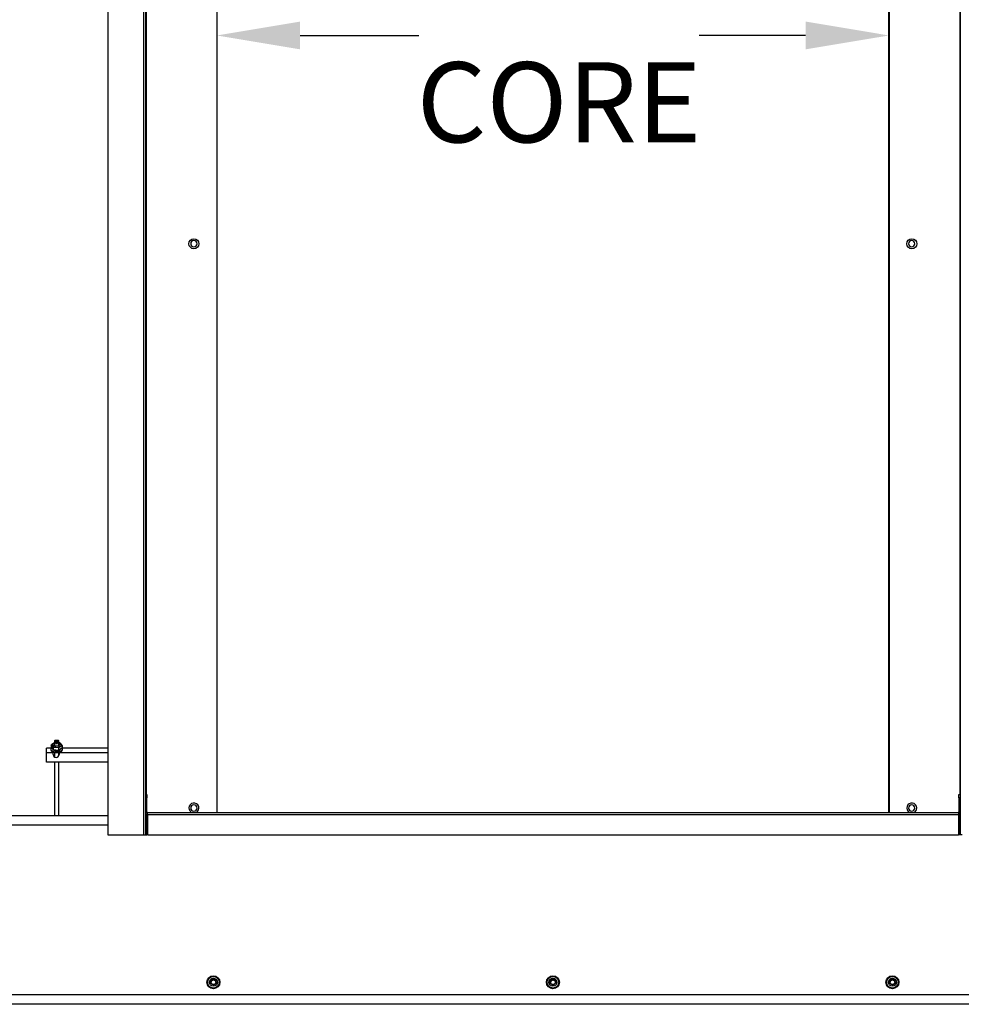
# Model space of a CAD drawing. Units: inches. Extents: x 0.2 to 16.8, y -11.3 to 10.7.
# Drawn here: x 7.6 to 9.1, y -8.3 to -6.8 of the extents above; entities that cross this region are included whole.
import ezdxf

# ---------------------------------------------------------------- set-up
doc = ezdxf.new("R2010")
doc.units = ezdxf.units.IN
doc.header["$MEASUREMENT"] = 0
doc.header["$PDSIZE"] = -1
doc.styles.add('SLDTEXTSTYLE0', font='TXT', dxfattribs={"width": 0.75})
doc.dimstyles.new('SLDDIMSTYLE5', dxfattribs={"dimtxt": 0.125, "dimasz": 0.13, "dimexe": 0, "dimexo": 0.0625, "dimgap": 0.03125, "dimtad": 0, "dimtih": 1, "dimtoh": 1, "dimlfac": 34, "dimrnd": 1e-09, "dimzin": 4, "dimdsep": 46, "dimtxsty": 'SLDTEXTSTYLE0', "dimsah": 1, "dimcen": 0.09, "dimadec": 0, "dimazin": 1, "dimtfac": 1, "dimtofl": 0, "dimtmove": 0, "dimatfit": 3, "dimfxl": 1, "dimfrac": 2, "dimtolj": 1, "dimtzin": 12, "dimarcsym": 0})
doc.dimstyles.new('SLDDIMSTYLE7', dxfattribs={"dimtxt": 0.125, "dimasz": 0.13, "dimexe": 0, "dimexo": 0.0625, "dimgap": 0.03125, "dimtad": 0, "dimtih": 1, "dimtoh": 1, "dimlfac": 34, "dimrnd": 1e-09, "dimzin": 12, "dimdsep": 46, "dimtxsty": 'SLDTEXTSTYLE0', "dimsah": 1, "dimcen": 0.09, "dimadec": 0, "dimazin": 3, "dimtfac": 1, "dimtofl": 0, "dimtmove": 0, "dimatfit": 3, "dimfxl": 1, "dimfrac": 2, "dimtolj": 1, "dimtzin": 12, "dimarcsym": 0})

# ---------------------------------------------------------------- blocks, each defined once
blk = doc.blocks.new('*D149')
at = {"color": 0, "linetype": 'Continuous', "lineweight": -2}
for p, q in [((8.9128, -5.9194), (10.0057, -5.9194)), ((10.0057, -6.0494), (10.0057, -6.2662)), ((10.0057, -8.2072), (10.0057, -6.4537)), ((9.608, -8.3372), (10.0057, -8.3372))]:
    blk.add_line(p, q, dxfattribs=at)
at = {"color": 0}
for points in [[(10.0274, -6.0494), (9.9841, -6.0494), (10.0057, -5.9194)], [(9.9841, -8.2072), (10.0274, -8.2072), (10.0057, -8.3372)]]:
    blk.add_solid(points, dxfattribs=at)
at = {"layer": 'Defpoints', "color": 0}
for p in [(8.8503, -5.9194), (9.5455, -8.3372), (10.0057, -8.3372)]:
    blk.add_point(p, dxfattribs=at)
at = {"color": 0, "lineweight": 18, "insert": (10.0057, -6.2974), "char_height": 0.125, "attachment_point": 2, "style": 'SLDTEXTSTYLE0'}
blk.add_mtext('\\A1;82.20', dxfattribs=at)
blk = doc.blocks.new('*D150')
at = {"color": 0, "linetype": 'Continuous', "lineweight": -2}
for p, q in [((8.0905, -6.0743), (7.1307, -6.0743)), ((7.1307, -6.2043), (7.1307, -6.4294)), ((7.1307, -8.2072), (7.1307, -6.6169)), ((7.3102, -8.3372), (7.1307, -8.3372))]:
    blk.add_line(p, q, dxfattribs=at)
at = {"color": 0}
for points in [[(7.1524, -6.2043), (7.109, -6.2043), (7.1307, -6.0743)], [(7.109, -8.2072), (7.1524, -8.2072), (7.1307, -8.3372)]]:
    blk.add_solid(points, dxfattribs=at)
at = {"layer": 'Defpoints', "color": 0}
for p in [(7.1307, -6.0743), (8.153, -6.0743), (7.3727, -8.3372)]:
    blk.add_point(p, dxfattribs=at)
at = {"color": 0, "lineweight": 18, "insert": (7.1307, -6.4606), "char_height": 0.125, "attachment_point": 2, "style": 'SLDTEXTSTYLE0'}
blk.add_mtext('\\A1;76.94', dxfattribs=at)
blk = doc.blocks.new('*D151')
at = {"color": 0, "linetype": 'Continuous', "lineweight": -2}
for p, q in [((7.9349, -6.2876), (7.9349, -6.8262)), ((8.9832, -6.2876), (8.9832, -6.8262)), ((8.0649, -6.8262), (8.2499, -6.8262)), ((8.8532, -6.8262), (8.6874, -6.8262))]:
    blk.add_line(p, q, dxfattribs=at)
at = {"color": 0}
for points in [[(8.0649, -6.8045), (8.0649, -6.8478), (7.9349, -6.8262)], [(8.8532, -6.8478), (8.8532, -6.8045), (8.9832, -6.8262)]]:
    blk.add_solid(points, dxfattribs=at)
at = {"layer": 'Defpoints', "color": 0}
for p in [(7.9349, -6.2251), (8.9832, -6.2251), (8.9832, -6.8262)]:
    blk.add_point(p, dxfattribs=at)
at = {"color": 0, "lineweight": 18, "insert": (8.4687, -6.6595), "char_height": 0.125, "attachment_point": 2, "style": 'SLDTEXTSTYLE0'}
blk.add_mtext('\\A1;35.64\\PCORE', dxfattribs=at)
blk = doc.blocks.new('*D152')
at = {"color": 0, "linetype": 'Continuous', "lineweight": -2}
for p, q in [((9.1538, -6.2251), (9.5965, -6.2251)), ((9.5965, -6.3551), (9.5965, -6.4388)), ((9.5965, -7.9081), (9.5965, -6.8346)), ((9.1538, -8.0381), (9.5965, -8.0381))]:
    blk.add_line(p, q, dxfattribs=at)
at = {"color": 0}
for points in [[(9.6182, -6.3551), (9.5749, -6.3551), (9.5965, -6.2251)], [(9.5749, -7.9081), (9.6182, -7.9081), (9.5965, -8.0381)]]:
    blk.add_solid(points, dxfattribs=at)
at = {"layer": 'Defpoints', "color": 0}
for p in [(9.0913, -6.2251), (9.0913, -8.0381), (9.5965, -8.0381)]:
    blk.add_point(p, dxfattribs=at)
at = {"color": 0, "lineweight": 18, "insert": (9.5965, -6.47), "char_height": 0.125, "attachment_point": 2, "style": 'SLDTEXTSTYLE0'}
blk.add_mtext('\\A1;61.64\\PCORE', dxfattribs=at)

msp = doc.modelspace()

# ---------------------------------------------------------------- linework, layer by layer
at = {"color": 7, "linetype": 'Continuous', "lineweight": 25}
for p, q in [((7.76489, -6.1904), (7.76489, -8.07276)), ((7.8206, -6.1904), (7.8206, -8.07276)), ((7.82371, -6.222), (7.82371, -8.04116)), ((7.93489, -6.22511), (7.93489, -8.03805)), ((8.98282, -8.03805), (8.98282, -6.22514)), ((8.9832, -6.22511), (8.9832, -8.03805)), ((9.09438, -6.222), (9.09438, -8.04116)), ((7.67628, -7.93759), (7.66962, -7.93759)), ((7.66962, -7.94522), (7.66962, -7.93759)), ((7.67607, -7.93859), (7.67607, -7.93985)), ((7.67692, -7.93232), (7.67759, -7.93189)), ((7.67972, -7.9365), (7.67692, -7.93232)), ((7.67692, -7.93232), (7.67692, -7.93601)), ((7.67692, -7.93601), (7.67972, -7.94019)), ((7.68204, -7.92919), (7.67759, -7.93189)), ((7.67759, -7.93189), (7.68016, -7.93573)), ((7.67972, -7.9365), (7.68016, -7.93573)), ((7.68806, -7.93733), (7.67972, -7.9365)), ((7.67972, -7.9365), (7.67972, -7.94019)), ((7.68016, -7.93573), (7.68783, -7.93649)), ((7.68204, -7.92647), (7.68204, -7.93408)), ((7.68359, -7.92503), (7.68693, -7.92503)), ((7.68387, -7.92798), (7.68387, -7.93049)), ((7.68665, -7.92798), (7.68387, -7.92798)), ((7.68387, -7.93049), (7.68665, -7.93049)), ((7.68665, -7.93049), (7.68665, -7.92798)), ((7.68783, -7.93649), (7.69294, -7.93341)), ((7.68806, -7.93733), (7.68783, -7.93649)), ((7.69294, -7.9381), (7.68783, -7.94119)), ((7.6936, -7.93398), (7.68806, -7.93733)), ((7.68806, -7.93733), (7.68806, -7.94102)), ((7.68806, -7.94102), (7.6936, -7.93766)), ((7.68848, -7.93408), (7.68848, -7.92647)), ((7.69036, -7.92956), (7.68848, -7.92937)), ((7.69294, -7.93341), (7.69036, -7.92956)), ((7.69036, -7.92956), (7.69081, -7.92979)), ((7.69081, -7.92979), (7.6936, -7.93398)), ((7.69294, -7.93341), (7.6936, -7.93398)), ((7.69294, -7.9381), (7.6936, -7.93766)), ((7.6936, -7.93398), (7.6936, -7.93766)), ((7.76489, -7.93759), (7.69425, -7.93759)), ((7.69445, -7.93985), (7.69445, -7.93859)), ((7.67974, -7.94522), (7.66962, -7.94522)), ((7.66962, -7.95965), (7.66962, -7.94522)), ((7.67972, -7.94019), (7.68806, -7.94102)), ((7.67972, -7.94019), (7.68016, -7.94042)), ((7.67974, -7.94368), (7.67974, -7.94522)), ((7.67974, -7.94759), (7.67974, -7.94522)), ((7.68783, -7.94119), (7.68016, -7.94042)), ((7.68204, -7.94434), (7.68204, -7.95157)), ((7.68783, -7.94119), (7.68806, -7.94102)), ((7.68848, -7.94954), (7.68848, -7.94434)), ((7.68892, -7.94522), (7.68892, -7.94425)), ((7.68892, -7.94522), (7.68892, -7.94759)), ((7.76489, -7.95965), (7.66962, -7.95965)), ((7.68204, -7.95965), (7.68204, -8.0431)), ((7.68848, -8.0431), (7.68848, -7.95965)), ((7.82371, -8.01012), (7.82591, -8.01012)), ((7.82591, -8.01496), (7.82371, -8.01496)), ((7.82591, -8.01012), (7.82591, -8.01496)), ((7.82591, -8.03738), (7.82591, -8.01496)), ((9.09218, -8.01012), (9.09438, -8.01012)), ((9.09218, -8.01496), (9.09218, -8.01012)), ((9.09218, -8.01496), (9.09218, -8.03738)), ((9.09438, -8.01496), (9.09218, -8.01496)), ((7.76489, -8.0431), (7.39477, -8.0431)), ((7.82591, -8.03738), (7.82371, -8.03738)), ((7.82371, -8.04116), (7.82591, -8.04116)), ((7.82371, -8.04116), (7.82371, -8.07276)), ((7.82591, -8.04116), (7.82591, -8.07276)), ((7.82672, -8.0431), (7.82591, -8.0431)), ((7.82672, -8.04116), (9.09136, -8.04116)), ((7.82672, -8.04116), (7.82672, -8.07276)), ((7.82682, -8.03805), (9.09127, -8.03805)), ((9.09136, -8.04116), (9.09136, -8.07276)), ((9.09218, -8.0431), (9.09136, -8.0431)), ((9.09218, -8.03738), (9.09438, -8.03738)), ((9.09218, -8.04116), (9.09218, -8.07276)), ((9.09438, -8.04116), (9.09218, -8.04116)), ((9.09438, -8.04116), (9.09438, -8.07276)), ((7.76489, -8.07276), (7.8206, -8.07276)), ((7.8206, -8.07276), (7.82371, -8.07276)), ((7.82371, -8.07276), (7.82591, -8.07276)), ((7.82672, -8.07276), (9.09136, -8.07276)), ((9.09438, -8.07276), (9.09218, -8.07276)), ((9.09749, -8.07276), (9.09438, -8.07276)), ((9.54551, -8.32251), (7.37271, -8.32251)), ((9.54551, -8.33722), (7.37271, -8.33722))]:
    msp.add_line(p, q, dxfattribs=at)
at = {"color": 8, "linetype": 'Continuous', "lineweight": 25}
for p, q in [((7.82462, -6.22511), (7.82462, -8.01012)), ((9.09347, -6.22511), (9.09347, -8.01012)), ((7.76489, -7.94522), (7.68892, -7.94522)), ((7.76489, -8.0578), (7.39477, -8.0578)), ((7.82672, -8.0578), (7.82591, -8.0578)), ((9.09218, -8.0578), (9.09136, -8.0578))]:
    msp.add_line(p, q, dxfattribs=at)
at = {"color": 7, "linetype": 'Continuous', "lineweight": 25, "flags": 128}
for points in [[(7.67607, -7.93859), (7.67629, -7.93962), (7.67692, -7.94061), (7.67794, -7.94149), (7.67931, -7.94225), (7.68096, -7.94283), (7.6828, -7.94321), (7.68476, -7.94338), (7.68675, -7.94332), (7.68866, -7.94305), (7.69042, -7.94256), (7.69193, -7.94189), (7.69314, -7.94107), (7.69397, -7.94012), (7.6944, -7.93911), (7.6944, -7.93807), (7.69397, -7.93706), (7.6936, -7.93658)], [(7.68848, -7.93119), (7.68871, -7.93134), (7.68932, -7.93196), (7.68953, -7.93265), (7.68932, -7.93333), (7.68871, -7.93395), (7.68777, -7.93445), (7.68658, -7.93476), (7.68526, -7.93487), (7.68394, -7.93476), (7.68275, -7.93445), (7.68181, -7.93395), (7.68121, -7.93333), (7.681, -7.93265), (7.681, -7.93265)], [(7.68204, -7.93222), (7.68181, -7.93249), (7.68158, -7.93315)], [(7.68158, -7.93315), (7.68181, -7.9338), (7.68214, -7.93416)], [(7.68387, -7.92798), (7.68315, -7.92773), (7.68258, -7.92739), (7.68221, -7.92699), (7.68205, -7.92655), (7.68212, -7.9261), (7.68242, -7.92568), (7.68292, -7.92531), (7.68359, -7.92503)], [(7.68693, -7.92503), (7.6876, -7.92531), (7.6881, -7.92568), (7.6884, -7.9261), (7.68847, -7.92655), (7.68832, -7.92699), (7.68794, -7.92739), (7.68737, -7.92773), (7.68665, -7.92798)], [(7.67607, -7.93985), (7.67629, -7.94088), (7.67692, -7.94186), (7.67794, -7.94275), (7.67931, -7.9435), (7.68096, -7.94408), (7.6828, -7.94447), (7.68476, -7.94464), (7.68675, -7.94458), (7.68866, -7.9443), (7.69042, -7.94382), (7.69193, -7.94315), (7.69314, -7.94232), (7.69397, -7.94138), (7.6944, -7.94037), (7.69445, -7.93985)], [(7.68052, -7.94046), (7.68152, -7.941), (7.68288, -7.94143), (7.68441, -7.94166), (7.686, -7.94167), (7.68754, -7.94146), (7.68891, -7.94104), (7.69003, -7.94044), (7.6908, -7.93972), (7.69108, -7.93922)]]:
    msp.add_lwpolyline(points, dxfattribs=at)
at = {"color": 7, "linetype": 'Continuous', "lineweight": 25}
for centre, radius in [((7.8993, -7.15099), 0.00781), ((9.01879, -7.15099), 0.00781), ((7.9297, -8.30285), 0.01007), ((7.9297, -8.30285), 0.00904), ((7.9297, -8.30285), 0.00623), ((8.45911, -8.30285), 0.01007), ((8.45911, -8.30285), 0.00904), ((8.45911, -8.30285), 0.00623), ((8.98852, -8.30285), 0.01007), ((8.98852, -8.30285), 0.00904), ((8.98852, -8.30285), 0.00623)]:
    msp.add_circle(centre, radius, dxfattribs=at)
for centre, radius, start, end in [((7.89922, -7.15103), 0.00492, 0, 180), ((7.89922, -7.15103), 0.00492, 180, 0), ((9.01849, -7.15103), 0.00492, 0, 180), ((9.01849, -7.15103), 0.00492, 180, 0), ((7.67939, -7.9388), 0.00333, 132.49572, 176.45292), ((7.68293, -7.93293), 0.00195, 116.95937, 171.72991), ((7.68526, -7.92475), 0.00591, 256.37596, 283.62404), ((7.6877, -7.93315), 0.00122, 304.07744, 50.14099), ((7.68433, -7.94759), 0.00459, 180, 0), ((7.8993, -8.03099), 0.00781, 295.31712, 180), ((7.8993, -8.03099), 0.00781, 180, 244.68288), ((7.89922, -8.03107), 0.00492, 0, 180), ((7.89922, -8.03107), 0.00492, 180, 0), ((9.01879, -8.03099), 0.00781, 0, 244.68288), ((9.01849, -8.03107), 0.00492, 0, 180), ((9.01849, -8.03107), 0.00492, 180, 0), ((9.01879, -8.03099), 0.00781, 295.31712, 0), ((7.82653, -8.03737), 0.00282, 180.27801, 221.41218), ((7.82676, -8.03737), 0.000855, 180.90127, 245.12816), ((9.09133, -8.03737), 0.000855, 295.09357, 359.10265), ((9.09156, -8.03737), 0.00282, 318.52495, 359.72137), ((7.9297, -8.30285), 0.00357, 115.42847, 170.47012), ((8.45911, -8.30285), 0.00357, 115.42847, 170.47012), ((8.98852, -8.30285), 0.00357, 115.42847, 170.47012)]:
    msp.add_arc(centre, radius, start, end, dxfattribs=at)
for points in [[(7.82682, -8.03805), (7.82641, -8.0381), (7.8256, -8.03819), (7.82457, -8.03891), (7.82385, -8.03994), (7.82376, -8.04075), (7.82371, -8.04116)], [(7.82682, -8.04025), (7.8267, -8.04026), (7.82646, -8.04029), (7.82616, -8.0405), (7.82595, -8.0408), (7.82592, -8.04104), (7.82591, -8.04116)], [(7.82672, -8.04116), (7.82673, -8.04075), (7.82675, -8.03994), (7.82677, -8.03891), (7.82679, -8.03819), (7.82681, -8.0381), (7.82682, -8.03805)], [(9.09127, -8.03805), (9.09128, -8.0381), (9.09129, -8.03819), (9.09132, -8.03891), (9.09134, -8.03994), (9.09136, -8.04075), (9.09136, -8.04116)], [(9.09438, -8.04116), (9.09433, -8.04075), (9.09424, -8.03994), (9.09352, -8.03891), (9.09249, -8.03819), (9.09168, -8.0381), (9.09127, -8.03805)], [(9.09218, -8.04116), (9.09217, -8.04104), (9.09214, -8.0408), (9.09193, -8.0405), (9.09163, -8.04029), (9.09139, -8.04026), (9.09127, -8.04025)]]:
    msp.add_open_spline(points, degree=3, dxfattribs=at)
for points, knots in [([(7.92573, -8.30518), (7.92574, -8.3052), (7.92575, -8.30522), (7.92576, -8.30525), (7.92577, -8.30526), (7.92577, -8.30527), (7.92577, -8.30527), (7.92577, -8.30528), (7.92577, -8.30528), (7.92576, -8.30528), (7.92576, -8.30528), (7.92576, -8.30528), (7.92575, -8.30527), (7.92573, -8.30525), (7.92566, -8.30516), (7.92542, -8.30475), (7.9251, -8.30385), (7.92501, -8.3027), (7.92519, -8.30196), (7.92525, -8.3017)], [0, 0, 0, 0, 0.0143936, 0.0209496, 0.023169, 0.0247412, 0.0263602, 0.0270034, 0.027653, 0.0280798, 0.0285065, 0.0291353, 0.0303467, 0.0347722, 0.0523258, 0.1223113, 0.4041785, 0.7910581, 1, 1, 1, 1]), ([(7.92537, -8.30143), (7.9253, -8.30161), (7.9251, -8.30214), (7.92507, -8.30309), (7.92524, -8.3042), (7.92557, -8.30486), (7.92573, -8.30518)], [0, 0, 0, 0, 0.14763911, 0.43425547, 0.72429808, 1, 1, 1, 1]), ([(7.92525, -8.3017), (7.92543, -8.30125), (7.9258, -8.30033), (7.92689, -8.29924), (7.92827, -8.29857), (7.9298, -8.29839), (7.93126, -8.29874), (7.93251, -8.29955), (7.93341, -8.30071), (7.93386, -8.30209), (7.93382, -8.30352), (7.93331, -8.30483), (7.9324, -8.30589), (7.9312, -8.30656), (7.92987, -8.30679), (7.92855, -8.30657), (7.92741, -8.30592), (7.92656, -8.30494), (7.9261, -8.30375), (7.92606, -8.30282), (7.92616, -8.30234), (7.92617, -8.30226)], [0, 0, 0, 0, 0.0566127, 0.1175279, 0.177853, 0.2370389, 0.2961704, 0.3536336, 0.4111281, 0.4672901, 0.5230425, 0.5780133, 0.6320334, 0.6858093, 0.7381057, 0.7904432, 0.8412424, 0.8918345, 0.9414367, 0.9902933, 1, 1, 1, 1]), ([(7.92595, -8.30033), (7.92568, -8.30073), (7.92539, -8.30117), (7.92526, -8.30166), (7.92525, -8.3017)], [0, 0, 0, 0, 0.9311957, 1, 1, 1, 1]), ([(7.92816, -8.29963), (7.92779, -8.29977), (7.92704, -8.30006), (7.92614, -8.30096), (7.92552, -8.30212), (7.92532, -8.3035), (7.92548, -8.30454), (7.9257, -8.30508), (7.92573, -8.30518)], [0, 0, 0, 0, 0.1751692, 0.3498447, 0.546547, 0.744794, 0.9529811, 1, 1, 1, 1]), ([(7.92816, -8.29963), (7.92858, -8.29948), (7.9294, -8.29919), (7.9308, -8.29936), (7.93207, -8.30004), (7.93301, -8.30125), (7.93337, -8.30272), (7.93312, -8.30421), (7.93228, -8.30548), (7.931, -8.3063), (7.92949, -8.30653), (7.92803, -8.30613), (7.92684, -8.30518), (7.92619, -8.30384), (7.926, -8.30271), (7.92621, -8.30219), (7.92624, -8.30211)], [0, 0, 0, 0, 0.06846, 0.1360199, 0.2139463, 0.290935, 0.3686376, 0.4458624, 0.5232637, 0.6007927, 0.6779149, 0.7557163, 0.8326312, 0.910624, 0.9874045, 1, 1, 1, 1]), ([(8.45515, -8.30518), (8.45515, -8.3052), (8.45516, -8.30522), (8.45517, -8.30525), (8.45518, -8.30526), (8.45518, -8.30527), (8.45518, -8.30527), (8.45518, -8.30528), (8.45518, -8.30528), (8.45518, -8.30528), (8.45518, -8.30528), (8.45517, -8.30528), (8.45517, -8.30527), (8.45515, -8.30525), (8.45508, -8.30516), (8.45483, -8.30475), (8.45451, -8.30385), (8.45442, -8.3027), (8.4546, -8.30196), (8.45466, -8.3017)], [0, 0, 0, 0, 0.0143936, 0.0209496, 0.023169, 0.0247412, 0.0263602, 0.0270034, 0.027653, 0.0280798, 0.0285065, 0.0291353, 0.0303467, 0.0347722, 0.0523258, 0.1223113, 0.4041785, 0.7910581, 1, 1, 1, 1]), ([(8.45478, -8.30143), (8.45471, -8.30161), (8.45452, -8.30214), (8.45449, -8.30309), (8.45465, -8.3042), (8.45499, -8.30486), (8.45515, -8.30518)], [0, 0, 0, 0, 0.1476391, 0.4342555, 0.7242981, 1, 1, 1, 1]), ([(8.45466, -8.3017), (8.45484, -8.30125), (8.45521, -8.30033), (8.4563, -8.29924), (8.45769, -8.29857), (8.45921, -8.29839), (8.46067, -8.29874), (8.46193, -8.29955), (8.46282, -8.30071), (8.46327, -8.30209), (8.46323, -8.30352), (8.46272, -8.30483), (8.46181, -8.30589), (8.46061, -8.30656), (8.45928, -8.30679), (8.45796, -8.30657), (8.45682, -8.30592), (8.45597, -8.30494), (8.45551, -8.30375), (8.45548, -8.30282), (8.45557, -8.30234), (8.45558, -8.30226)], [0, 0, 0, 0, 0.0566127, 0.1175279, 0.177853, 0.2370389, 0.2961704, 0.3536336, 0.4111281, 0.4672901, 0.5230425, 0.5780133, 0.6320334, 0.6858093, 0.7381057, 0.7904432, 0.8412424, 0.8918345, 0.9414367, 0.9902933, 1, 1, 1, 1]), ([(8.45536, -8.30033), (8.45509, -8.30073), (8.4548, -8.30117), (8.45467, -8.30166), (8.45466, -8.3017)], [0, 0, 0, 0, 0.9311957, 1, 1, 1, 1]), ([(8.45757, -8.29963), (8.4572, -8.29977), (8.45646, -8.30006), (8.45556, -8.30096), (8.45493, -8.30212), (8.45473, -8.3035), (8.4549, -8.30454), (8.45511, -8.30508), (8.45515, -8.30518)], [0, 0, 0, 0, 0.1751692, 0.3498447, 0.546547, 0.744794, 0.9529811, 1, 1, 1, 1]), ([(8.45757, -8.29963), (8.45799, -8.29948), (8.45881, -8.29919), (8.46021, -8.29936), (8.46149, -8.30004), (8.46242, -8.30125), (8.46279, -8.30272), (8.46253, -8.30421), (8.46169, -8.30548), (8.46041, -8.3063), (8.45891, -8.30653), (8.45744, -8.30613), (8.45625, -8.30518), (8.4556, -8.30384), (8.45541, -8.30271), (8.45563, -8.30219), (8.45566, -8.30211)], [0, 0, 0, 0, 0.06846, 0.1360199, 0.2139463, 0.290935, 0.3686376, 0.4458624, 0.5232637, 0.6007927, 0.6779149, 0.7557163, 0.8326312, 0.910624, 0.9874045, 1, 1, 1, 1]), ([(8.98456, -8.30518), (8.98457, -8.3052), (8.98458, -8.30522), (8.98459, -8.30525), (8.98459, -8.30526), (8.98459, -8.30527), (8.98459, -8.30527), (8.98459, -8.30528), (8.98459, -8.30528), (8.98459, -8.30528), (8.98459, -8.30528), (8.98458, -8.30528), (8.98458, -8.30527), (8.98456, -8.30525), (8.98449, -8.30516), (8.98425, -8.30475), (8.98392, -8.30385), (8.98383, -8.3027), (8.98401, -8.30196), (8.98407, -8.3017)], [0, 0, 0, 0, 0.0143936, 0.0209496, 0.023169, 0.0247412, 0.0263602, 0.0270034, 0.027653, 0.0280798, 0.0285065, 0.0291353, 0.0303467, 0.0347722, 0.0523258, 0.1223113, 0.4041785, 0.7910581, 1, 1, 1, 1]), ([(8.98419, -8.30143), (8.98412, -8.30161), (8.98393, -8.30214), (8.9839, -8.30309), (8.98407, -8.3042), (8.9844, -8.30486), (8.98456, -8.30518)], [0, 0, 0, 0, 0.14763911, 0.43425547, 0.72429808, 1, 1, 1, 1]), ([(8.98407, -8.3017), (8.98425, -8.30125), (8.98462, -8.30033), (8.98571, -8.29924), (8.9871, -8.29857), (8.98862, -8.29839), (8.99009, -8.29874), (8.99134, -8.29955), (8.99224, -8.30071), (8.99268, -8.30209), (8.99264, -8.30352), (8.99213, -8.30483), (8.99122, -8.30589), (8.99002, -8.30656), (8.98869, -8.30679), (8.98738, -8.30657), (8.98623, -8.30592), (8.98538, -8.30494), (8.98492, -8.30375), (8.98489, -8.30282), (8.98498, -8.30234), (8.985, -8.30226)], [0, 0, 0, 0, 0.0566127, 0.1175279, 0.177853, 0.2370389, 0.2961704, 0.3536336, 0.4111281, 0.4672901, 0.5230425, 0.5780133, 0.6320334, 0.6858093, 0.7381057, 0.7904432, 0.8412424, 0.8918345, 0.9414367, 0.9902933, 1, 1, 1, 1]), ([(8.98477, -8.30033), (8.9845, -8.30073), (8.98421, -8.30117), (8.98408, -8.30166), (8.98407, -8.3017)], [0, 0, 0, 0, 0.9311957, 1, 1, 1, 1]), ([(8.98699, -8.29963), (8.98661, -8.29977), (8.98587, -8.30006), (8.98497, -8.30096), (8.98434, -8.30212), (8.98414, -8.3035), (8.98431, -8.30454), (8.98452, -8.30508), (8.98456, -8.30518)], [0, 0, 0, 0, 0.1751692, 0.3498447, 0.546547, 0.744794, 0.9529811, 1, 1, 1, 1]), ([(8.98699, -8.29963), (8.9874, -8.29948), (8.98823, -8.29919), (8.98962, -8.29936), (8.9909, -8.30004), (8.99183, -8.30125), (8.9922, -8.30272), (8.99194, -8.30421), (8.9911, -8.30548), (8.98982, -8.3063), (8.98832, -8.30653), (8.98686, -8.30613), (8.98566, -8.30518), (8.98501, -8.30384), (8.98483, -8.30271), (8.98504, -8.30219), (8.98507, -8.30211)], [0, 0, 0, 0, 0.06846, 0.1360199, 0.2139463, 0.290935, 0.3686376, 0.4458624, 0.5232637, 0.6007927, 0.6779149, 0.7557163, 0.8326312, 0.910624, 0.9874045, 1, 1, 1, 1])]:
    msp.add_open_spline(points, degree=3, knots=knots, dxfattribs=at)

# ---------------------------------------------------------------- dimensions: what is measured, and where the dimension line sits
at = {"color": 7, "linetype": 'Continuous', "lineweight": 18}
for base, p1, p2, dimstyle, picture, middle in [((10.00575, -8.33722), (8.85033, -5.91943), (9.54551, -8.33722), 'SLDDIMSTYLE5', '*D149', (10.00575, -6.35993)), ((7.13069, -6.07429), (7.37271, -8.33722), (8.15295, -6.07429), 'SLDDIMSTYLE7', '*D150', (7.13069, -6.52311))]:
    dim = msp.add_linear_dim(base=base, p1=p1, p2=p2, angle=90, dimstyle=dimstyle, dxfattribs=at)
    dim.commit()
    dim.dimension.update_dxf_attribs({"geometry": picture, "text_midpoint": middle, "dimtype": 160})
dim = msp.add_linear_dim(base=(8.9832, -6.82617), p1=(7.93489, -6.22511), p2=(8.9832, -6.22511), text='<>\\PCORE', dimstyle='SLDDIMSTYLE7', dxfattribs=at)
dim.commit()
dim.dimension.update_dxf_attribs({"geometry": '*D151', "text_midpoint": (8.46866, -6.82617), "dimtype": 160})
dim = msp.add_linear_dim(base=(9.59654, -8.03805), p1=(9.09127, -6.22511), p2=(9.09127, -8.03805), angle=90, text='<>\\PCORE', dimstyle='SLDDIMSTYLE7', dxfattribs=at)
dim.commit()
dim.dimension.update_dxf_attribs({"geometry": '*D152', "text_midpoint": (9.59654, -6.63667), "dimtype": 160})

doc.saveas('drawing.dxf')
